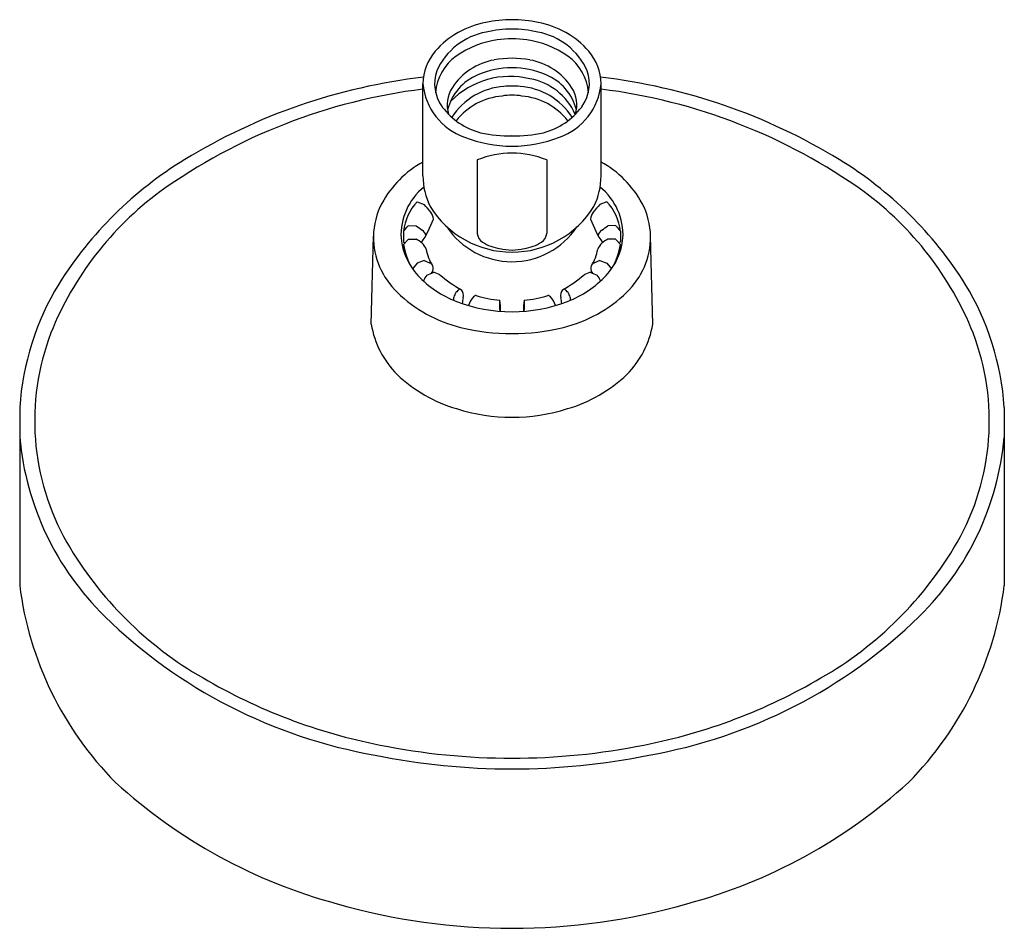
# Model space of a CAD drawing. Extents: x 5.06 to 10.53, y 4.02 to 9.06.
import ezdxf

# ---------------------------------------------------------------- set-up
doc = ezdxf.new("R2010")
doc.units = 0
doc.layers.get('0').update_dxf_attribs({"linetype": 'CONTINUOUS'})
doc.layers.get('DEFPOINTS').update_dxf_attribs({"linetype": 'CONTINUOUS'})

msp = doc.modelspace()

# ---------------------------------------------------------------- linework, layer by layer
for p, q in [((7.2998, 8.1967), (7.2998, 8.7087)), ((8.2898, 8.1967), (8.2898, 8.7087)), ((7.6019, 8.2854), (7.6019, 7.8774)), ((7.9877, 8.2854), (7.9877, 7.8774)), ((7.2675, 8.0535), (7.3064, 8.0382)), ((8.3221, 8.0535), (8.2832, 8.0382)), ((7.1925, 7.8896), (7.1922, 7.8284)), ((7.2171, 7.9204), (7.2617, 7.9203)), ((8.3725, 7.9204), (8.3278, 7.9203)), ((8.397, 7.8896), (8.3973, 7.8284)), ((7.0127, 7.3731), (7.0247, 7.8613)), ((7.1922, 7.8284), (7.2029, 7.8269)), ((7.1925, 7.8159), (7.2198, 7.8447)), ((7.2198, 7.8447), (7.2617, 7.8447)), ((8.3698, 7.8447), (8.3278, 7.8447)), ((8.397, 7.8159), (8.3698, 7.8447)), ((8.3973, 7.8284), (8.3866, 7.8269)), ((8.5768, 7.3731), (8.5648, 7.8613)), ((7.3064, 7.7268), (7.2671, 7.712)), ((7.3064, 7.7268), (7.3366, 7.7139)), ((8.2832, 7.7268), (8.2529, 7.7139)), ((8.2832, 7.7268), (8.3225, 7.712)), ((7.2671, 7.712), (7.2418, 7.6812)), ((8.3225, 7.712), (8.3477, 7.6812)), ((5.0598, 6.9109), (5.0598, 5.9224)), ((10.5298, 6.9109), (10.5298, 5.9224))]:
    msp.add_line(p, q)
for centre, radius, start, end in [((7.7367, 8.5671), 0.4897, 100.2248, 138.8423), ((7.7948, 8.3804), 0.6842, 77.7642, 102.2358), ((7.8529, 8.5671), 0.4897, 41.1577, 79.7752), ((7.7179, 8.6277), 0.3736, 100.1433, 155.8278), ((7.7948, 8.4132), 0.5995, 76.2295, 103.7705), ((7.8717, 8.6277), 0.3736, 24.1722, 79.8567), ((7.7844, 8.4374), 0.5198, 97.8898, 125.1705), ((7.7948, 8.3632), 0.5947, 82.099, 97.901), ((7.8052, 8.4374), 0.5198, 54.8295, 82.1102), ((7.585, 8.7042), 0.2853, 139.5222, 179.0992), ((7.6412, 8.6406), 0.2712, 125.1705, 176.0786), ((7.9484, 8.6406), 0.2712, 3.9214, 54.8295), ((8.0045, 8.7042), 0.2853, 0.9008, 40.4778), ((7.7523, 8.5023), 0.343, 99.5174, 147.3619), ((7.7948, 8.3178), 0.5322, 79.2528, 100.7472), ((7.8373, 8.5023), 0.343, 32.6381, 80.4826), ((7.5828, 8.709), 0.2179, 160.7841, 216.4217), ((7.712, 8.4955), 0.2831, 112.1481, 166.15), ((7.7948, 8.3214), 0.4756, 66.5216, 113.4784), ((7.8776, 8.4955), 0.2831, 13.85, 67.8519), ((8.0067, 8.709), 0.2179, 323.5783, 19.2159), ((7.6773, 5.5078), 3.2585, 96.6018, 121.452), ((7.646, 8.7406), 0.3477, 185.2763, 250.6419), ((7.7843, 8.2878), 0.4618, 76.1619, 135.4856), ((7.8327, 8.3983), 0.3435, 24.1294, 79.6019), ((7.9436, 8.7406), 0.3477, 289.3581, 354.7237), ((7.9123, 5.5078), 3.2585, 58.548, 83.3982), ((7.6904, 5.5217), 3.1809, 97.0535, 125.5893), ((7.6145, 8.5905), 0.1795, 147.3619, 196.4519), ((7.7747, 8.322), 0.3724, 93.7559, 147.4383), ((7.7948, 8.3661), 0.2795, 78.7361, 101.2639), ((7.7948, 8.3089), 0.3873, 83.4077, 96.5923), ((7.8149, 8.322), 0.3724, 32.5617, 86.2441), ((7.9751, 8.5905), 0.1795, 343.5481, 32.6381), ((7.8992, 5.5217), 3.1809, 54.4107, 82.9465), ((7.7694, 8.2789), 0.3625, 94.6296, 141.8047), ((7.8201, 8.2789), 0.3625, 38.1953, 85.3704), ((7.727, 8.8244), 0.4026, 217.4648, 254.5779), ((7.8626, 8.8244), 0.4026, 285.4221, 322.5352), ((7.7948, 9.2927), 0.874, 258.4586, 281.5414), ((7.7948, 9.0712), 0.7095, 248.1543, 291.8457), ((7.7948, 7.811), 0.5121, 67.8769, 112.1231), ((7.09, 6.4604), 2.1394, 121.3483, 147.9313), ((7.5683, 7.7803), 0.5619, 118.5405, 152.0557), ((8.0213, 7.7803), 0.5619, 27.9443, 61.4595), ((8.4995, 6.4604), 2.1394, 32.0687, 58.6517), ((7.6835, 8.1982), 0.3837, 180.2268, 206.3955), ((7.9061, 8.1982), 0.3837, 333.6045, 359.7732), ((6.918, 6.6481), 1.8156, 126.4536, 158.1252), ((7.5247, 7.867), 0.3467, 129.3319, 182.6729), ((8.0649, 7.867), 0.3467, 357.3271, 50.6681), ((8.6716, 6.6481), 1.8156, 21.8748, 53.5464), ((7.4293, 7.854), 0.4046, 152.0557, 178.9708), ((7.4806, 7.8569), 0.2899, 137.3115, 173.5296), ((8.109, 7.8569), 0.2899, 6.4704, 42.6885), ((8.1603, 7.854), 0.4046, 1.0292, 27.9443), ((6.8277, 7.5962), 0.6515, 37.7206, 42.7176), ((7.7948, 8.3077), 0.5343, 211.6215, 328.3785), ((7.2862, 7.9508), 0.072, 4.7963, 37.7206), ((8.3034, 7.9508), 0.072, 142.2794, 175.2037), ((8.7619, 7.5962), 0.6515, 137.2824, 142.2794), ((6.8429, 8.1356), 0.5451, 325.4456, 340.8578), ((8.7466, 8.1356), 0.5451, 199.1422, 214.5544), ((5.452, 9.305), 2.2434, 320.8833, 321.8875), ((748.1899, 1012.632), 1248.367, 233.5929498, 233.594902), ((7.2686, 7.8529), 0.0503, 15.8018, 57.0436), ((7.7944, 8.1538), 0.4336, 213.4457, 326.287), ((7.6668, 7.8837), 0.0652, 185.5361, 236.778), ((7.9228, 7.8837), 0.0652, 303.222, 354.4639), ((8.321, 7.8529), 0.0503, 122.9564, 164.1982), ((-732.6003, 1012.632), 1248.367, 306.405098, 306.4070502), ((10.1376, 9.305), 2.2434, 218.1125, 219.1167), ((7.456, 7.8617), 0.4313, 180.0533, 226.1882), ((7.5252, 7.8827), 0.3482, 185.2493, 223.3191), ((7.225, 7.7501), 0.1015, 22.8045, 68.7613), ((7.7579, 8.0226), 0.2313, 236.7558, 262.1044), ((7.8317, 8.0226), 0.2313, 277.8956, 303.2442), ((8.3646, 7.7501), 0.1015, 111.2387, 157.1955), ((8.0644, 7.8827), 0.3482, 316.6809, 354.7507), ((8.1336, 7.8617), 0.4313, 313.8118, 359.9467), ((75177.5987, -296.9949), 75171.0242, 179.767670842, 179.767698037), ((7.5543, 7.8678), 0.3654, 188.1749, 208.9225), ((7.545, 7.8249), 0.2293, 188.8965, 213.2198), ((7.7948, 8.0719), 0.2867, 256.1367, 283.8633), ((8.0445, 7.8249), 0.2293, 326.7802, 351.1035), ((8.0353, 7.8678), 0.3654, 331.0775, 351.8251), ((-75162.0092, -296.9949), 75171.0242, 0.232301963, 0.232329158), ((7.3233, 7.6819), 0.0346, 310.0628, 67.2602), ((8.2663, 7.6819), 0.0346, 112.7398, 229.9372), ((-31364.7141, 76853.1796), 83002.6548, 292.207639821, 292.207668651), ((7.1414, 7.0707), 0.6298, 66.3286, 69.6976), ((8.4482, 7.0707), 0.6298, 110.3024, 113.6714), ((31380.3036, 76853.1796), 83002.6548, 247.792331349, 247.792360179), ((7.6883, 8.0323), 0.5696, 223.0132, 249.1606), ((7.4738, 7.5362), 0.1877, 144.392, 155.7904), ((7.8377, 8.1616), 0.679, 229.2229, 241.5037), ((7.7519, 8.1616), 0.679, 298.4963, 310.7771), ((7.9012, 8.0323), 0.5696, 290.8394, 316.9868), ((8.1158, 7.5362), 0.1877, 24.2096, 35.608), ((6.5681, 6.8098), 1.5117, 148.6503, 176.1651), ((7.6943, 8.1043), 0.7714, 225.891, 256.1391), ((7.5383, 7.5074), 0.0682, 137.3575, 160.8457), ((7.5223, 7.5276), 0.043, 109.6028, 142.7258), ((7.478, 7.5339), 0.0473, 343.3822, 40.9049), ((8.1116, 7.5339), 0.0473, 139.0951, 196.6178), ((7.8952, 8.1043), 0.7714, 283.8609, 314.109), ((8.0673, 7.5276), 0.043, 37.2742, 70.3972), ((8.0513, 7.5074), 0.0682, 19.1543, 42.6425), ((9.0215, 6.8098), 1.5117, 3.8349, 31.3497), ((7.5587, 7.5003), 0.0899, 160.8457, 175.9653), ((7.7948, 8.2973), 0.8551, 248.8105, 291.1895), ((7.742, 7.4687), 0.2247, 166.7086, 175.034), ((7.6557, 7.4503), 0.1056, 135.6171, 165.4209), ((7.6036, 7.5014), 0.0326, 111.3117, 135.6171), ((7.5938, 7.5264), 0.0057, 68.6883, 111.3117), ((7.7712, 8.1018), 0.5964, 252.905, 265.7423), ((8.2927, 7.4844), 0.5673, 177.7057, 183.996), ((7.2321, 7.439), 0.4994, 0.6292, 7.8262), ((8.3575, 7.439), 0.4994, 172.1738, 179.3708), ((7.8184, 8.1018), 0.5964, 274.2577, 287.095), ((7.2968, 7.4844), 0.5673, 356.004, 2.2943), ((7.9958, 7.5264), 0.0057, 68.6883, 111.3117), ((7.986, 7.5014), 0.0326, 44.3829, 68.6883), ((7.9338, 7.4503), 0.1056, 14.5791, 44.3829), ((7.8476, 7.4687), 0.2247, 4.966, 13.2914), ((8.0308, 7.5003), 0.0899, 4.0347, 19.1543), ((7.5217, 7.4588), 0.5162, 189.5591, 224.9082), ((7.7948, 8.5138), 1.193, 256.1668, 283.8332), ((8.0678, 7.4588), 0.5162, 315.0918, 350.4409), ((6.5104, 6.8363), 1.3674, 159.0819, 209.6656), ((9.0792, 6.8363), 1.3674, 330.3344, 20.9181), ((7.7029, 7.6615), 0.7877, 226.0468, 254.1062), ((7.8867, 7.6615), 0.7877, 285.8938, 313.9532), ((7.7948, 7.8698), 1.0137, 252.334, 287.666), ((6.6454, 6.8885), 1.5922, 185.2097, 225.6459), ((8.9441, 6.8885), 1.5922, 314.3541, 354.7903), ((7.0995, 7.1919), 2.0553, 210.1487, 240.2046), ((8.49, 7.1919), 2.0553, 299.7954, 329.8513), ((6.9346, 6.1576), 1.8896, 187.1523, 224.7265), ((8.6549, 6.1576), 1.8896, 315.2735, 352.8477), ((7.5295, 7.7927), 2.8568, 225.6459, 260.0293), ((8.0601, 7.7927), 2.8568, 279.9707, 314.3541), ((7.6634, 8.1067), 3.1296, 239.5694, 258.9173), ((7.9262, 8.1067), 3.1296, 281.0827, 300.4306), ((7.7948, 8.6764), 3.714, 258.617, 281.383), ((7.7948, 8.7333), 3.8304, 258.5567, 281.4433), ((7.5963, 7.0257), 2.9743, 227.6385, 254.9374), ((7.9933, 7.0257), 2.9743, 285.0626, 312.3615), ((7.7948, 7.5508), 3.5334, 254.0417, 285.9583)]:
    msp.add_arc(centre, radius, start, end)

# ---------------------------------------------------------------- texts
at = {"layer": 'DEFPOINTS'}
for tag, p, s in [('MODELNUMBER', (7.7834, 8.4231), 'K-22170BR'), ('TRADENAME', (7.7835, 8.4215), 'PURIST'), ('PRODUCT', (7.7834, 8.4198), 'SHOWERHEAD')]:
    msp.add_attdef(tag, p, s, height=0.001, dxfattribs=at)

doc.saveas('drawing.dxf')
